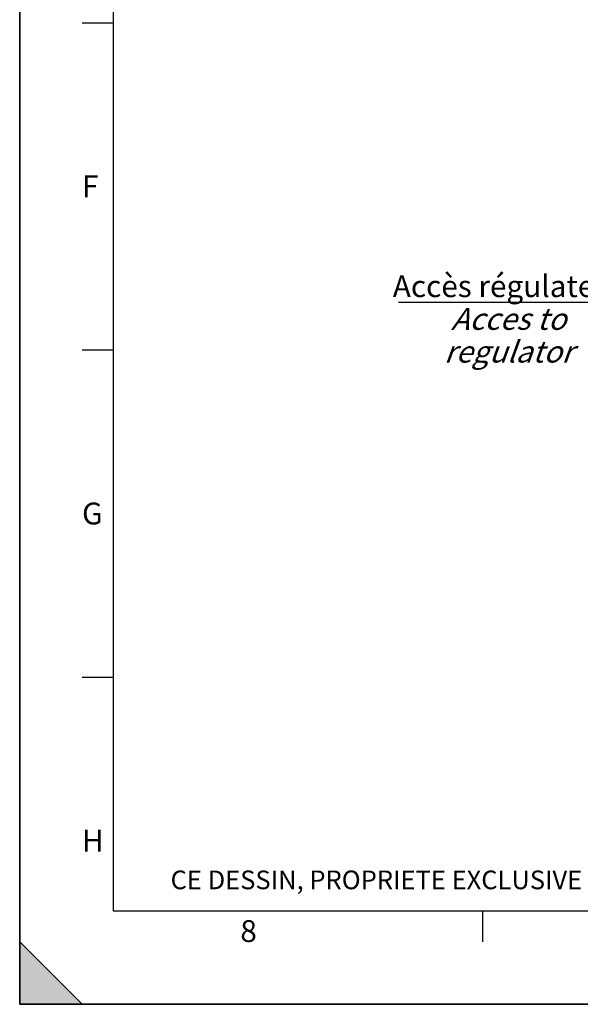
# Model space of a CAD drawing. Units: millimetres. Extents: x 0 to 594, y 0 to 420.
# Drawn here: x 0 to 90, y 0 to 158 of the extents above; entities that cross this region are included whole.
import ezdxf

# ---------------------------------------------------------------- set-up
doc = ezdxf.new("R2010")
doc.units = ezdxf.units.MM
doc.header["$LTSCALE"] = 32.67
doc.layers.get('0').update_dxf_attribs({"linetype": 'CONTINUOUS'})
doc.styles.get("Standard").update_dxf_attribs({"font": 'txt', "width": 0.85})
doc.styles.add('TEXTSTYLE_2', font='txt', dxfattribs={"width": 0.8})
doc.styles.add('TEXTSTYLE_3', font='txt')
doc.styles.add('TEXTSTYLE_9', font='arial.ttf')
doc.dimstyles.get("Standard").update_dxf_attribs({"dimtxt": 3.5, "dimasz": 3.5, "dimexe": 1.5, "dimexo": 1, "dimtad": 1, "dimdec": 4, "dimtxsty": 'STANDARD', "dimblk": '_FILLED', "dimblk1": '_FILLED', "dimblk2": '_FILLED', "dimcen": 0.09, "dimclrt": 5, "dimadec": 0, "dimazin": 0, "dimtol": 1, "dimtp": 0.0001, "dimtm": 0.0001, "dimtfac": 1, "dimtdec": 4, "dimtofl": 0, "dimtmove": 0, "dimatfit": 3, "dimldrblk": '_FILLED', "dimfxl": 1, "dimtolj": 1, "dimarcsym": 0})

# ---------------------------------------------------------------- blocks, each defined once
blk = doc.blocks.new('MARGEA2_BL0', base_point=(296.99996, 210.000076))
at = {"color": 7, "linetype": 'CONTINUOUS'}
for p, q in [((-0.000082, 0.000078), (-0.000082, 420)), ((0.000002, 0.000076), (0.000002, 420.000076)), ((0.000002, 420.000076), (0.000002, 0.000076)), ((15.000002, 405.000076), (15.000002, 15.000076)), ((10.000002, 157.500076), (15.000002, 157.500076)), ((10.000002, 105.000076), (15.000002, 105.000076)), ((10.000002, 52.500076), (15.000002, 52.500076)), ((15.000002, 15.000076), (584.000002, 15.000076)), ((74.250002, 10.000076), (74.250002, 15.000076)), ((10.000002, 0.000076), (0.000002, 10.000076)), ((0.000002, 10.000076), (0.000002, 0.000076)), ((0.000002, 10.000076), (10.000002, 0.000076)), ((594.000002, 0.000076), (-0.000082, 0.000078)), ((594.000002, 0.000076), (0.000002, 0.000076)), ((0.000002, 0.000076), (10.000002, 0.000076))]:
    blk.add_line(p, q, dxfattribs=at)
blk.add_solid([(10.000002, 0.000076), (0.000002, 10.000076), (0.000002, 0.000076)], dxfattribs=at)
at = {"color": 5, "linetype": 'CONTINUOUS', "style": 'TEXTSTYLE_3', "oblique": 0.00001872}
for s, p in [('F', (10.000002, 129.500076)), ('G', (10.000002, 77.000076)), ('H', (10.000002, 24.500076)), ('8', (35.375002, 10.000076))]:
    blk.add_text(s, height=3.5, dxfattribs=at).set_placement(p)
blk = doc.blocks.new('_FILLED')
at = {"color": 0, "linetype": 'BYBLOCK'}
blk.add_solid([(0, 0), (-1, 0.214), (-1, -0.214)], dxfattribs=at)

msp = doc.modelspace()

# ---------------------------------------------------------------- linework, layer by layer
at = {"color": 7, "linetype": 'CONTINUOUS'}
for q in [(0, 420), (594, 0)]:
    msp.add_line((0, 0), q, dxfattribs=at)

# ---------------------------------------------------------------- block references
at = {"color": 2, "linetype": 'CONTINUOUS'}
msp.add_blockref('MARGEA2_BL0', (296.99996, 210.000076), dxfattribs=at)

# ---------------------------------------------------------------- texts
at = {"color": 5, "linetype": 'CONTINUOUS', "line_spacing_factor": 0.9}
for s, insert, char_height, width, attachment_point, style in [('Accès régulateur\\P\\Q20.0;Acces to regulator', (78.354135, 116.972945), 3.5, 39.42379182, 2, 'TEXTSTYLE_9'), ('CE DESSIN, PROPRIETE EXCLUSIVE DE NOTRE SOCIETE EST STRICTEMENT CONFIDENTIEL. IL NE PEUT ETRE COMMUNIQUE, COPIE OU REPRODUIT SANS NOTRE AUTORISATION ECRITE.', (24.193315, 21.464481), 3, 374.4, 1, 'TEXTSTYLE_2')]:
    msp.add_mtext(s, dxfattribs=dict(at, insert=insert, char_height=char_height, width=width, attachment_point=attachment_point, style=style))

# ---------------------------------------------------------------- leaders
at = {"color": 2, "linetype": 'CONTINUOUS', "annotation_type": 0, "has_hookline": 1, "hookline_direction": 1, "text_width": 36.717472}
msp.add_leader([(136.719658, 87.996423), (104.066031, 112.597945), (98.066031, 112.597945)], dimstyle='STANDARD', override={"dimtad": 1}, dxfattribs=at)

doc.saveas('drawing.dxf')
